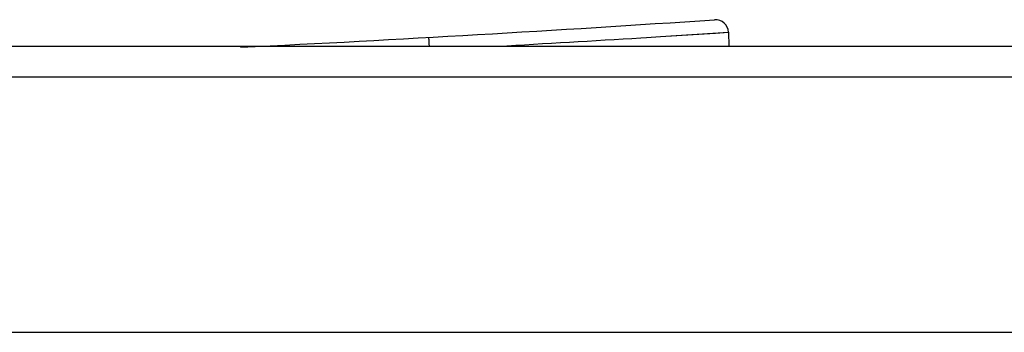
# Model space of a CAD drawing. Units: millimetres. Extents: x 0 to 840, y 0 to 594.
# Drawn here: x 459 to 474, y 445 to 450 of the extents above; entities that cross this region are included whole.
import ezdxf

# ---------------------------------------------------------------- set-up
doc = ezdxf.new("R2010")
doc.units = ezdxf.units.MM
doc.header["$LTSCALE"] = 46.2
doc.layers.add('00_COMPONENTS', color=7, linetype='CONTINUOUS')

msp = doc.modelspace()

# ---------------------------------------------------------------- linework, layer by layer
at = {"layer": '00_COMPONENTS', "color": 9, "linetype": 'CONTINUOUS'}
for p, q in [((468.756, 449.588), (468.843, 449.593)), ((468.843, 449.593), (469.06, 449.607)), ((469.06, 449.607), (470.106, 449.673)), ((469.06, 449.607), (469.563, 449.638)), ((469.563, 449.638), (469.908, 449.66)), ((469.908, 449.66), (470.106, 449.673)), ((338.897, 448.984), (498.483, 448.984))]:
    msp.add_line(p, q, dxfattribs=at)
at = {"layer": '00_COMPONENTS', "color": 7, "linetype": 'CONTINUOUS'}
for p, q in [((470.106, 449.673), (470.112, 449.458)), ((339.396, 449.458), (497.984, 449.458)), ((348.69, 445.038), (488.692, 445.038))]:
    msp.add_line(p, q, dxfattribs=at)
for centre, radius, start, end in [((442.99, 848.961), 400, 272.80649, 273.85642), ((469.906, 449.668), 0.2, 1.5, 93.8564)]:
    msp.add_arc(centre, radius, start, end, dxfattribs=at)
at = {"layer": '00_COMPONENTS', "color": 9, "linetype": 'CONTINUOUS'}
msp.add_arc((441.956, 886.221), 437.455, 273.22255, 273.51243, dxfattribs=at)
msp.add_open_spline([(465.479, 449.594), (465.48, 449.594), (465.478, 449.589), (465.48, 449.584), (465.48, 449.571), (465.481, 449.555), (465.483, 449.535), (465.484, 449.503), (465.486, 449.476), (465.487, 449.458)], degree=3, knots=[0, 0, 0, 0, 0.018011, 0.070969, 0.157361, 0.275554, 0.42267, 0.595076, 1, 1, 1, 1], dxfattribs=at)

doc.saveas('drawing.dxf')
